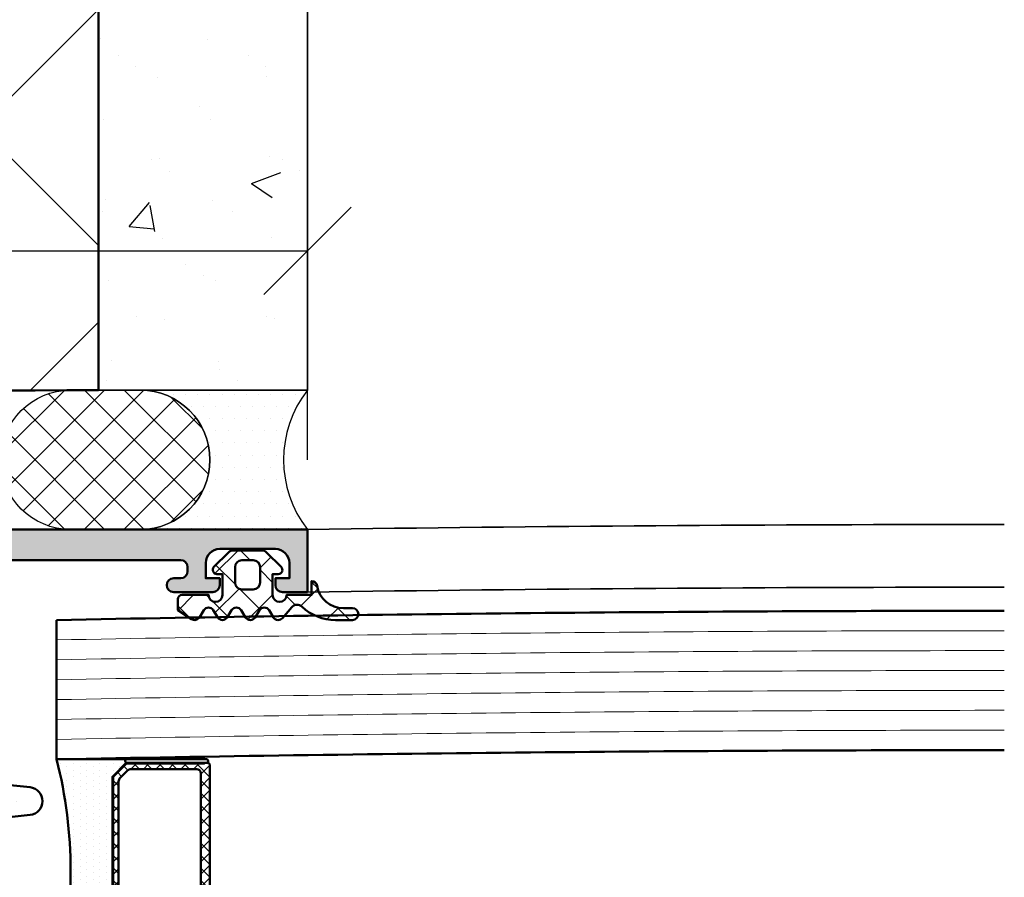
# Model space of a CAD drawing. Units: millimetres. Extents: x 312178 to 314278, y 51130 to 52615.
# Drawn here: x 313350 to 313421, y 51460 to 51522 of the extents above; entities that cross this region are included whole.
import ezdxf

# ---------------------------------------------------------------- set-up
doc = ezdxf.new("R2010")
doc.units = ezdxf.units.MM
for name, color, linetype, lineweight in [('Alu', 50, 'Continuous', 50), ('Alu1', 52, 'Continuous', 35), ('Bemassung', 6, 'Continuous', 25), ('Beton', 150, 'Continuous', 50), ('Beton1', 152, 'Continuous', 35), ('Beton6', 155, 'Continuous', 18), ('Glas', 80, 'Continuous', 50), ('Glas6', 85, 'Continuous', 18), ('Gummi', 20, 'Continuous', 50), ('Gummi6', 25, 'Continuous', 18), ('Kst', 20, 'Continuous', 50), ('Schraffur', 12, 'Continuous', 25)]:
    doc.layers.add(name, color=color, linetype=linetype, lineweight=lineweight)
doc.layers.add('Dichtung', color=1, linetype='Continuous')
doc.layers.add('Grau10', color=254, linetype='Continuous')
doc.layers.add('HILFSLINIEN', color=253, linetype='Continuous', lineweight=0, plot=False)
doc.styles.add('Krapf', font='isocpeur.ttf')
doc.dimstyles.new('PFI', dxfattribs={"dimscale": 0, "dimtxt": 2, "dimasz": 0.5, "dimexe": 0.6, "dimexo": 1, "dimgap": 0.3, "dimtad": 1, "dimdec": 1, "dimdsep": 46, "dimtxsty": 'Krapf', "dimblk": 'ARCHTICK', "dimcen": 2, "dimclrt": 2, "dimadec": 1, "dimazin": 0, "dimtfac": 1, "dimtdec": 1, "dimtix": 1, "dimtmove": 2, "dimatfit": 3, "dimfxl": 1, "dimtfill": 1, "dimtolj": 1, "dimtzin": 0, "dimarcsym": 0})

# ---------------------------------------------------------------- blocks, each defined once
blk = doc.blocks.new('245662_air-lux')
at = {"layer": 'Schraffur'}
h = blk.add_hatch(dxfattribs=at)
h.set_pattern_fill('DOTS', color=256)
h.set_pattern_definition([(0, (353512.9539736896, -84039.12305903155), (0.79375, 1.5875), [0, -1.5875])])
edge = h.paths.add_edge_path()
edge.add_line((-18.00049349437995, -26.20920211715656), (-18.00049349437995, -25.50920211715675))
edge.add_arc((-17.50049349437995, -25.50920211715675), 0.5, 90, 180, ccw=False)
edge.add_line((-17.50049349437995, -25.00920211715675), (-15.00049349437995, -25.00920211715675))
edge.add_arc((-15.00049349437995, -24.50920211715675), 0.5, 270, 360)
edge.add_line((-14.50049349437995, -24.50920211715675), (-14.50049349437995, -23.00920211715675))
edge.add_arc((-15.00049349437995, -23.00920211715675), 0.5, 0, 90)
edge.add_line((-15.00049349437995, -22.50920211715675), (-17.78202260450144, -22.50920211715675))
edge.add_arc((-17.7820226045015, -22.00920211715645), 0.5000000000002984, 186.0000000000129, 270.00000000000693, ccw=False)
edge.add_line((-18.27928355218592, -22.06146634879042), (-18.50597159901099, -19.90467365388895))
edge.add_arc((-19.50049349437995, -20.00920211715686), 1.000000000000712, 6.000000000010569, 173.9999999999894)
edge.add_line((-20.49501538974891, -19.90467365388895), (-20.72170343657581, -22.06146634879133))
edge.add_arc((-21.2189643842599, -22.00920211715671), 0.5000000000000362, 269.9999999999552, 353.99999999990945, ccw=False)
edge.add_line((-21.21896438426029, -22.50920211715675), (-25.28202260450325, -22.50920211715675))
edge.add_arc((-25.28202260450349, -22.00920211715664), 0.5000000000001066, 185.9999999999931, 270.0000000000265, ccw=False)
edge.add_line((-25.77928355218774, -22.06146634879042), (-26.00597159901099, -19.90467365388895))
edge.add_arc((-27.00049349437995, -20.00920211715686), 1.000000000000712, 6.000000000010569, 173.9999999999894)
edge.add_line((-27.99501538974891, -19.90467365388895), (-28.22170343657581, -22.06146634879133))
edge.add_arc((-28.7189643842599, -22.00920211715671), 0.5000000000000362, 269.9999999999552, 353.99999999990945, ccw=False)
edge.add_line((-28.71896438426029, -22.50920211715675), (-32.78202260450144, -22.50920211715675))
edge.add_arc((-32.78202260450149, -22.00920211715645), 0.5000000000002984, 186.0000000000128, 270.0000000000065, ccw=False)
edge.add_line((-33.27928355218592, -22.06146634879042), (-33.50597159901099, -19.90467365388895))
edge.add_arc((-34.50049349437995, -20.00920211715686), 1.000000000000712, 6.000000000010569, 173.9999999999894)
edge.add_line((-35.49501538974891, -19.90467365388895), (-35.72170343657581, -22.06146634879133))
edge.add_arc((-36.2189643842599, -22.00920211715671), 0.5000000000000362, 269.9999999999552, 353.99999999990945, ccw=False)
edge.add_line((-36.21896438426029, -22.50920211715675), (-40.28202260450144, -22.50920211715675))
edge.add_arc((-40.28202260450149, -22.00920211715645), 0.5000000000002984, 186.0000000000128, 270.0000000000065, ccw=False)
edge.add_line((-40.77928355218592, -22.06146634879042), (-41.00597159901099, -19.90467365388895))
edge.add_arc((-42.00049349437995, -20.00920211715697), 1.000000000000723, 6.000000000017048, 173.999999999983)
edge.add_line((-42.99501538974891, -19.90467365388895), (-43.22170343657581, -22.06146634879133))
edge.add_arc((-43.71896438426007, -22.00920211715652), 0.5000000000002258, 269.99999999997476, 353.99999999988967, ccw=False)
edge.add_line((-43.71896438426029, -22.50920211715675), (-47.78202260450325, -22.50920211715675))
edge.add_arc((-47.78202260450349, -22.00920211715664), 0.5000000000001066, 185.9999999999931, 270.0000000000269, ccw=False)
edge.add_line((-48.27928355218774, -22.06146634879042), (-48.50597159901099, -19.90467365388895))
edge.add_arc((-49.50049349437995, -20.00920211715686), 1.000000000000712, 6.000000000010569, 173.9999999999894)
edge.add_line((-50.49501538974891, -19.90467365388895), (-50.72633903637234, -22.10557113474806))
edge.add_arc((-51.22359998405712, -22.0533069031136), 0.5000000000007124, 275.8669301603168, 353.9999999999356, ccw=False)
edge.add_line((-51.17249078429359, -22.55068789360303), (-59.60271189390824, -23.41694909574971))
edge.add_arc((-59.5004934943799, -24.41171107672706), 1.000000000000056, 95.86693016039773, 180.0000000000218)
edge.add_line((-60.50049349437995, -24.41171107672744), (-60.50049349437995, -24.50920211715675))
edge.add_arc((-60.00049349437995, -24.50920211715675), 0.5, 180, 270)
edge.add_line((-60.00049349437995, -25.00920211715675), (-57.00049349437995, -25.00920211715675))
edge.add_arc((-57.00049349437995, -25.50920211715675), 0.5, 0, 90, ccw=False)
edge.add_line((-56.50049349437995, -25.50920211715675), (-56.50049349437995, -26.00920211715675))
edge.add_arc((-57.00049349437995, -26.00920211715675), 0.5, -90, 0, ccw=False)
edge.add_line((-57.00049349437995, -26.50920211715675), (-57.30049349437923, -26.50920211715675))
edge.add_arc((-57.30049349437923, -27.00920211715675), 0.5, 90, 180)
edge.add_line((-57.80049349437923, -27.00920211715675), (-57.80049349437923, -29.00920211715675))
edge.add_arc((-57.30049349437923, -29.00920211715675), 0.5, 180, 270)
edge.add_line((-57.30049349437923, -29.50920211715675), (-52.50049349437995, -29.50920211715675))
edge.add_arc((-52.50049349437995, -29.00920211715675), 0.5, 270, 360)
edge.add_line((-52.00049349437995, -29.00920211715675), (-52.00049349437995, -25.50920211715675))
edge.add_arc((-51.50049349437995, -25.50920211715675), 0.5, 90, 180, ccw=False)
edge.add_line((-51.50049349437995, -25.00920211715675), (-44.00049349437995, -25.00920211715675))
edge.add_arc((-44.00049349437995, -25.50920211715675), 0.5, 0, 90, ccw=False)
edge.add_line((-43.50049349437995, -25.50920211715675), (-43.50049349437995, -29.00920211715675))
edge.add_arc((-43.00049349437995, -29.00920211715675), 0.5, 180, 270)
edge.add_line((-43.00049349437995, -29.50920211715675), (-17.50049349437813, -29.50920211715675))
edge.add_arc((-17.50049349437818, -29.0092021171567), 0.5000000000000462, 270.0000000000053, 360.0000000000468)
edge.add_line((-17.00049349437813, -29.00920211715629), (-17.00049349437995, -27.20920211715656))
edge.add_arc((-17.50049349438011, -27.20920211715672), 0.5000000000001528, 1.750577296676985e-11, 89.99999999998249)
edge.add_arc((-17.50049349437995, -26.20920211715656), 0.5, 180, 270, ccw=False)
blk.add_lwpolyline([(-18.00049349437995, -26.20920211715656), (-18.00049349437995, -25.50920211715675, -0.414213562373095), (-17.50049349437995, -25.00920211715675), (-15.00049349437995, -25.00920211715675, 0.414213562373095), (-14.50049349437995, -24.50920211715675), (-14.50049349437995, -23.00920211715675, 0.414213562373095), (-15.00049349437995, -22.50920211715675), (-17.78202260450144, -22.50920211715675, -0.383864035035385), (-18.27928355218592, -22.06146634879042), (-18.50597159901099, -19.90467365388895, 0.9004040442976728), (-20.49501538974891, -19.90467365388895), (-20.72170343657581, -22.06146634879133, -0.3838640350351868), (-21.21896438426029, -22.50920211715675), (-25.28202260450325, -22.50920211715675, -0.3838640350355833), (-25.77928355218774, -22.06146634879042), (-26.00597159901099, -19.90467365388895, 0.9004040442976728), (-27.99501538974891, -19.90467365388895), (-28.22170343657581, -22.06146634879133, -0.3838640350351868), (-28.71896438426029, -22.50920211715675), (-32.78202260450144, -22.50920211715675, -0.383864035035385), (-33.27928355218592, -22.06146634879042), (-33.50597159901099, -19.90467365388895, 0.9004040442976728), (-35.49501538974891, -19.90467365388895), (-35.72170343657581, -22.06146634879133, -0.3838640350351868), (-36.21896438426029, -22.50920211715675), (-40.28202260450144, -22.50920211715675, -0.383864035035385), (-40.77928355218592, -22.06146634879042), (-41.00597159901099, -19.90467365388895, 0.900404044297572), (-42.99501538974891, -19.90467365388895), (-43.22170343657581, -22.06146634879133, -0.3838640350349886), (-43.71896438426029, -22.50920211715675), (-47.78202260450325, -22.50920211715675, -0.3838640350355833), (-48.27928355218774, -22.06146634879042), (-48.50597159901099, -19.90467365388895, 0.9004040442976728), (-50.49501538974891, -19.90467365388895), (-50.72633903637234, -22.10557113474806, -0.3547721442626762), (-51.17249078429359, -22.55068789360303), (-59.60271189390824, -23.41694909574971, 0.3845303666056316), (-60.50049349437995, -24.41171107672744), (-60.50049349437995, -24.50920211715675, 0.414213562373095), (-60.00049349437995, -25.00920211715675), (-57.00049349437995, -25.00920211715675, -0.414213562373095), (-56.50049349437995, -25.50920211715675), (-56.50049349437995, -26.00920211715675, -0.414213562373095), (-57.00049349437995, -26.50920211715675), (-57.30049349437923, -26.50920211715675, 0.414213562373095), (-57.80049349437923, -27.00920211715675), (-57.80049349437923, -29.00920211715675, 0.414213562373095), (-57.30049349437923, -29.50920211715675), (-52.50049349437995, -29.50920211715675, 0.414213562373095), (-52.00049349437995, -29.00920211715675), (-52.00049349437995, -25.50920211715675, -0.414213562373095), (-51.50049349437995, -25.00920211715675), (-44.00049349437995, -25.00920211715675, -0.414213562373095), (-43.50049349437995, -25.50920211715675), (-43.50049349437995, -29.00920211715675, 0.414213562373095), (-43.00049349437995, -29.50920211715675), (-17.50049349437813, -29.50920211715675, 0.4142135623733081), (-17.00049349437813, -29.00920211715629), (-17.00049349437995, -27.20920211715656, 0.4142135623729173), (-17.50049349437995, -26.70920211715656), (-17.50049349437995, -26.70920211715656, -0.414213562373095)], format="xyb", close=True)
blk = doc.blocks.new('245743_air-lux')
at = {"layer": 'Gummi6'}
h = blk.add_hatch(dxfattribs=at)
h.set_pattern_fill('NETZ', color=256, scale=2, angle=135)
h.set_pattern_definition([(135, (-3.499996948242185, -2.299997711181732), (-1.414213562373095, -1.414213562373096), []), (225, (-3.499996948242185, -2.299997711181732), (1.414213562373096, -1.414213562373095), [])])
edge = h.paths.add_edge_path()
edge.add_arc((-1.999996948242259, -3.282840423656101), 0.5000000000000738, -2.7853275241795927e-12, 44.999999999997215, ccw=False)
edge.add_line((-1.499996948242185, -3.282840423656125), (-1.499996948242185, -5.317154998706883))
edge.add_arc((-1.999996948242259, -5.317154998706908), 0.5000000000000742, -44.999999999997215, 2.7853275241795927e-12, ccw=False)
edge.add_line((-1.646443557648915, -5.670708389300216), (-2.687864913886223, -6.712129745537368))
edge.add_arc((-2.899996948242218, -6.499997711181477), 0.2999999999999699, 180.0000000000139, 315.00000000001404, ccw=False)
edge.add_line((-3.199996948242188, -6.49999771118155), (-3.199996948242188, -6.099997711181459))
edge.add_line((-3.199996948242188, -6.099997711181459), (-4.699996948242216, -6.099997711181459))
edge.add_arc((-4.699996948242202, -6.599997711181459), 0.5, 90.0000000000016, 270.0000000000016)
edge.add_line((-4.699996948242188, -7.099997711181459), (-4.699996948242188, -8.99999771118155))
edge.add_arc((-4.999996948242277, -8.999997711181642), 0.3000000000000895, -89.99999999998238, 1.7678303265711293e-11, ccw=False)
edge.add_line((-4.999996948242185, -9.299997711181732), (-5.799996948242189, -9.299997711181732))
edge.add_line((-5.799996948242189, -9.299997711181732), (-6.435830670931431, -8.317289475187408))
edge.add_arc((-6.099996948242159, -8.099997711181732), 0.4000000000000408, 121.5367800648832, 212.9037505619996, ccw=False)
edge.add_line((-6.309215266273803, -7.759075879378543), (-5.790778630210575, -7.44091954298483))
edge.add_arc((-5.999996948242179, -7.099997711181686), 0.3999999999999806, 301.5367800648819, 418.4632199351181)
edge.add_line((-5.790778630210575, -6.759075879378543), (-6.309215266273803, -6.44091954298483))
edge.add_arc((-6.0999969482422, -6.099997711181686), 0.3999999999999796, 121.5367800648817, 238.4632199351183, ccw=False)
edge.add_line((-6.309215266273803, -5.759075879378543), (-5.790778630210575, -5.44091954298483))
edge.add_arc((-5.999996948242177, -5.099997711181686), 0.3999999999999792, 301.5367800648816, 418.4632199351184)
edge.add_line((-5.790778630210575, -4.759075879378543), (-6.309215266273803, -4.44091954298483))
edge.add_arc((-6.099996948242201, -4.099997711181686), 0.3999999999999792, 121.53678006488161, 238.4632199351184, ccw=False)
edge.add_line((-6.309215266273803, -3.759075879378543), (-5.790778630210575, -3.44091954298483))
edge.add_arc((-5.999996948242178, -3.099997711181686), 0.3999999999999796, 301.5367800648817, 418.4632199351183)
edge.add_line((-5.790778630210575, -2.759075879378543), (-6.309215266273803, -2.44091954298483))
edge.add_arc((-6.099996948242151, -2.099997711181621), 0.400000000000061, 130.3136446121812, 238.46321993511708, ccw=False)
edge.add_line((-6.358785502483499, -1.794991999442118), (-5.57651125544055, -1.131254850855839))
edge.add_arc((-5.899996948242125, -0.7499977111815948), 0.4999999999999008, 310.3136446121814, 403.5311521673719)
edge.add_arc((-2.999996948242077, 2.00499775160956), 3.500000000000115, 179.9999999999992, 223.5311521673717, ccw=False)
edge.add_line((-6.499996948242192, 2.004997751609608), (-6.499996948242192, 3.225002288818359))
edge.add_arc((-6.074996948242191, 3.225002288818359), 0.4250000000000007, 0, 180, ccw=False)
edge.add_line((-5.64999694824219, 3.225002288818359), (-5.64999694824219, 2.573215873152094))
edge.add_arc((-3.74999694824229, 2.57321587315218), 1.8999999999999, 180.0000000000026, 261.2470709231201)
edge.add_arc((-4.099996948242056, 0.3000022888185171), 0.3999999999998686, 1.6484591469634324e-11, 81.24707092313378, ccw=False)
edge.add_line((-3.699996948242188, 0.3000022888186322), (-4.699996948242188, 0.3000022888186322))
edge.add_line((-4.699996948242188, 0.3000022888186322), (-4.699996948242188, -1.49999771118155))
edge.add_arc((-4.699996948242202, -1.99999771118155), 0.5, 89.99999999999838, 269.9999999999984)
edge.add_line((-4.699996948242216, -2.49999771118155), (-3.199996948242188, -2.49999771118155))
edge.add_line((-3.199996948242188, -2.49999771118155), (-3.199996948242188, -2.099997711181459))
edge.add_arc((-2.899996948242218, -2.099997711181532), 0.2999999999999696, 44.99999999998602, 179.9999999999861, ccw=False)
edge.add_line((-2.687864913886223, -1.887865676825641), (-1.646443557648915, -2.929287033062792))
edge = h.paths.add_edge_path(flags=16)
edge.add_arc((-3.799996948242189, -3.899997711181641), 0.5, 90, 180)
edge.add_line((-4.299996948242189, -3.899997711181641), (-4.299996948242189, -4.699997711181368))
edge.add_arc((-3.799996948242189, -4.699997711181368), 0.5, 180, 270)
edge.add_line((-3.799996948242189, -5.199997711181368), (-2.699996948242188, -5.199997711181368))
edge.add_arc((-2.699996948242188, -4.699997711181368), 0.5, 270, 360)
edge.add_line((-2.199996948242188, -4.699997711181368), (-2.199996948242188, -3.899997711181641))
edge.add_arc((-2.699996948242188, -3.899997711181641), 0.5, 0, 90)
edge.add_line((-2.699996948242188, -3.399997711181641), (-3.799996948242189, -3.399997711181641))
for points in [[(-1.646443557648915, -2.929287033062792, -0.1989123673796581), (-1.499996948242185, -3.282840423656125), (-1.499996948242185, -5.317154998706883, -0.198912367379658), (-1.646443557648915, -5.670708389300216), (-2.687864913886223, -6.712129745537368, -0.6681786379192992), (-3.199996948242188, -6.49999771118155), (-3.199996948242188, -6.099997711181459), (-4.699996948242216, -6.099997711181459, 0.9999999999999999), (-4.699996948242188, -7.099997711181459), (-4.699996948242188, -8.99999771118155, -0.4142135623730951), (-4.999996948242185, -9.299997711181732), (-5.799996948242189, -9.299997711181732), (-6.435830670931431, -8.317289475187408, -0.4212188388518269), (-6.309215266273803, -7.759075879378543), (-5.790778630210575, -7.44091954298483, 0.5596053528145367), (-5.790778630210575, -6.759075879378543), (-6.309215266273803, -6.44091954298483, -0.5596053528145389), (-6.309215266273803, -5.759075879378543), (-5.790778630210575, -5.44091954298483, 0.5596053528145399), (-5.790778630210575, -4.759075879378543), (-6.309215266273803, -4.44091954298483, -0.5596053528145399), (-6.309215266273803, -3.759075879378543), (-5.790778630210575, -3.44091954298483, 0.5596053528145389), (-5.790778630210575, -2.759075879378543), (-6.309215266273803, -2.44091954298483, -0.5103478058686304), (-6.358785502483499, -1.794991999442118), (-5.57651125544055, -1.131254850855839, 0.4307586023752657), (-5.537496948242193, -0.4056232783327687, -0.1922581200428027), (-6.499996948242192, 2.004997751609608), (-6.499996948242192, 3.225002288818359, -0.9999999999999999), (-5.64999694824219, 3.225002288818359), (-5.64999694824219, 2.573215873152094, 0.3701447395079623), (-4.039127383024798, 0.6953437817460326, -0.370144739507962), (-3.699996948242188, 0.3000022888186322), (-4.699996948242188, 0.3000022888186322), (-4.699996948242188, -1.49999771118155, 0.9999999999999999), (-4.699996948242216, -2.49999771118155), (-3.199996948242188, -2.49999771118155), (-3.199996948242188, -2.099997711181459, -0.6681786379192992), (-2.687864913886223, -1.887865676825641)], [(-3.799996948242189, -3.399997711181641, 0.414213562373095), (-4.299996948242189, -3.899997711181641), (-4.299996948242189, -4.699997711181368, 0.4142135623730949), (-3.799996948242189, -5.199997711181368), (-2.699996948242188, -5.199997711181368, 0.414213562373095), (-2.199996948242188, -4.699997711181368), (-2.199996948242188, -3.899997711181641, 0.4142135623730951), (-2.699996948242188, -3.399997711181641)]]:
    blk.add_lwpolyline(points, format="xyb", close=True)
blk = doc.blocks.new('545660_air-lux')
at = {"layer": 'Grau10'}
h = blk.add_hatch(color=256, dxfattribs=at)
h.dxf.hatch_style = 1
edge = h.paths.add_edge_path()
edge.add_arc((1.979974319042412, -20.19999999999936), 0.1999999999998181, 90, 180.0000000001303)
edge.add_line((1.779974319042594, -20.19999999999982), (1.779974319042594, -22.88001100000838))
edge.add_arc((1.479974319042412, -22.88001100000793), 0.3000000000001819, 270, 359.99999999991314, ccw=False)
edge.add_line((1.479974319042412, -23.18001100000811), (0.5, -23.18001100000811))
edge.add_arc((0.4999999999999999, -22.88001100000793), 0.3000000000001819, 180.0000000000869, 270, ccw=False)
edge.add_line((0.1999999999998181, -22.88001100000838), (0.1999999999998181, -20.99999999999955))
edge.add_arc((0.1211329043569299, -20.73245665947666), 0.2789255417370207, 286.4245945553027, 361.1628700728206)
edge.add_line((0.4000009999999747, -20.72679599999992), (0.4000009999999747, -20.2732019999994))
edge.add_arc((0.1211329776826698, -20.26754324541135), 0.2789254297740754, 358.83752083575, 433.575414368086)
edge.add_line((0.1999999999998181, -19.99999999999955), (0.1999999999998181, -15.49999999999955))
edge.add_arc((1.199999999999818, -15.49999999999955), 1, 90, 180, ccw=False)
edge.add_line((1.199999999999818, -14.49999999999955), (1.699999999999818, -14.49999999999955))
edge.add_line((1.699999999999818, -14.49999999999955), (1.699999999999818, -16.99999999999955))
edge.add_arc((2.699999999999818, -16.99999999999955), 1, 180, 270)
edge.add_line((2.699999999999818, -17.99999999999955), (4, -17.99999999999955))
edge.add_arc((4, -16.99999999999955), 1, 270, 360)
edge.add_line((5, -16.99999999999955), (5, -9.999999999999545))
edge.add_line((5, -9.999999999999545), (5.199999999999818, -9.499999999999545))
edge.add_line((5.199999999999818, -9.499999999999545), (5, -8.999999999999545))
edge.add_line((5, -8.999999999999545), (5, -3))
edge.add_arc((4, -3), 1, 0, 90)
edge.add_line((4, -2), (2.699999999999818, -1.999999999999545))
edge.add_arc((2.699999999999818, -2.999999999999545), 1, 90, 180)
edge.add_line((1.699999999999818, -2.999999999999545), (1.699999999999818, -4.499999999999545))
edge.add_line((1.699999999999818, -4.499999999999545), (1.099999999999909, -4.499999999999545))
edge.add_line((1.099999999999909, -4.499999999999545), (0, -3.399999999999636))
edge.add_line((0, -3.399999999999636), (0, 0))
edge.add_line((0, 0), (85, 0))
edge.add_line((85, 0), (85, -4.5))
edge.add_line((85, -4.5), (83.19999999999982, -4.5))
edge.add_arc((83.19999999999982, -4), 0.5, 180, 270, ccw=False)
edge.add_line((82.69999999999982, -4), (82.69999999999982, -3.5))
edge.add_line((82.69999999999982, -3.5), (83.69999999999982, -3.5))
edge.add_line((83.69999999999982, -3.5), (83.69999999999982, -2.400000000000091))
edge.add_arc((82.69999999999982, -2.400000000000091), 1, 0, 90)
edge.add_line((82.69999999999982, -1.400000000000091), (78.69999999999982, -1.400000000000091))
edge.add_arc((78.69999999999959, -2.399999999999864), 0.9999999999997726, 89.99999999998697, 179.999999999987)
edge.add_line((77.69999999999982, -2.399999999999636), (77.69999999999982, -3.5))
edge.add_line((77.69999999999982, -3.5), (78.69999999999982, -3.5))
edge.add_line((78.69999999999982, -3.5), (78.69999999999982, -4))
edge.add_arc((78.1999999999997, -3.999999999999886), 0.5000000000001137, 270.000000000013, 359.999999999987, ccw=False)
edge.add_line((78.19999999999982, -4.5), (75.39999999999964, -4.5))
edge.add_arc((75.39999999999964, -4), 0.5, 90, 270, ccw=False)
edge.add_line((75.39999999999964, -3.5), (75.90000000000009, -3.5))
edge.add_arc((75.89999999999986, -3.000000000000227), 0.4999999999997726, 270.000000000026, 360.0000000000261)
edge.add_line((76.39999999999964, -3), (76.39999999999964, -2.699999999999818))
edge.add_arc((75.89999999999964, -2.699999999999818), 0.5, 0, 90)
edge.add_line((75.89999999999964, -2.199999999999818), (59.96991660077174, -2.199999999999818))
edge.add_arc((57.99999999999892, -1.854415587731053), 2.000000000000872, 315.0000000000284, 350.04979632279776, ccw=False)
edge.add_line((59.41421356237333, -3.268629150104061), (58.98284271247667, -3.700000000000273))
edge.add_line((58.98284271247667, -3.700000000000273), (58.5, -3.499999999999545))
edge.add_line((58.5, -3.499999999999545), (58.5, -1.799999999999727))
edge.add_line((58.5, -1.799999999999727), (56.5, -1.799999999999727))
edge.add_arc((56.5, -2.799999999999727), 1, 90, 180)
edge.add_line((55.5, -2.799999999999727), (55.5, -8.349999999999454))
edge.add_line((55.5, -8.349999999999454), (55.30000000000018, -8.849999999999454))
edge.add_line((55.30000000000018, -8.849999999999454), (55.5, -9.349999999999454))
edge.add_line((55.5, -9.349999999999454), (55.5, -14.90000000000009))
edge.add_arc((56.5, -14.90000000000009), 1, 180, 270)
edge.add_line((56.5, -15.90000000000009), (58.5, -15.90000000000009))
edge.add_line((58.5, -15.90000000000009), (58.5, -14))
edge.add_line((58.5, -14), (59, -14))
edge.add_arc((59, -15), 1, 0, 90, ccw=False)
edge.add_line((60, -15), (60, -17.5))
edge.add_line((60, -17.5), (58.80000000000018, -18))
edge.add_line((58.80000000000018, -18), (58.80000000000018, -17.5))
edge.add_line((58.80000000000018, -17.5), (55, -17.5))
edge.add_arc((55.07886702231745, -17.76754324541203), 0.2789254297743779, 106.4245856319595, 181.1624791642955)
edge.add_line((54.79999899999984, -17.77320200000031), (54.79999899999984, -18.22679599999992))
edge.add_arc((55.07886709564318, -18.23245665947688), 0.278925541737319, 178.837129927134, 253.5754054446525)
edge.add_line((55, -18.5), (55, -20.38001100000838))
edge.add_arc((54.69999999999959, -20.38001100000815), 0.3000000000004093, 270.0000000000434, 359.9999999999566, ccw=False)
edge.add_line((54.69999999999982, -20.68001100000856), (53.72002568095741, -20.68001100000856))
edge.add_arc((53.72002568095763, -20.38001100000815), 0.3000000000004093, 180.0000000000434, 269.9999999999566, ccw=False)
edge.add_line((53.42002568095722, -20.38001100000838), (53.42002568095722, -17.69999999999982))
edge.add_arc((53.22002568095763, -17.69999999999959), 0.1999999999995907, 359.9999999999349, 450.0000000000651)
edge.add_line((53.22002568095741, -17.5), (49, -17.5))
edge.add_arc((49, -18), 0.5, 90, 180)
edge.add_line((48.5, -18), (48.5, -18.69999999999982))
edge.add_line((48.5, -18.69999999999982), (49.88149545762235, -21.09282032302735))
edge.add_arc((49.7618802153516, -21.16188021535165), 0.138119784648444, -95.62257755087518, 30.000000000034277, ccw=False)
edge.add_arc((50.23822324117383, -16.32339113815641), 4.999999999995914, 197.7484163560607, 264.3774224491979, ccw=False)
edge.add_arc((45, -18.00000000000341), 0.5000000000038717, 17.74841635607577, 90)
edge.add_line((45, -17.49999999999955), (10.46177675882609, -17.5))
edge.add_arc((10.46177675882609, -18), 0.5, 90, 180)
edge.add_line((9.96177675882609, -18), (9.96177675882609, -18.82339113815215))
edge.add_arc((4.961776758826144, -18.82339113815234), 4.999999999999947, -84.37742244920429, 2.2168933355715126e-12, ccw=False)
edge.add_arc((5.438119784648215, -23.66188021535165), 0.1381197846484464, 149.9999999999656, 275.6225775508752, ccw=False)
edge.add_line((5.318504542377468, -23.59282032302735), (6.699999999999818, -21.19999999999982))
edge.add_line((6.699999999999818, -21.19999999999982), (6.699999999999818, -20.49999999999955))
edge.add_arc((6.199999999999818, -20.49999999999955), 0.5, 0, 90)
edge.add_line((6.199999999999818, -19.99999999999955), (1.979974319042412, -19.99999999999955))
edge = h.paths.add_edge_path(flags=16)
edge.add_arc((52.60000743534511, -2.699999999999818), 0.5, 0, 90, ccw=False)
edge.add_line((53.10000743534511, -2.699999999999818), (53.10000743534511, -14.79999999999973))
edge.add_arc((52.60000743534511, -14.79999999999973), 0.5, -90, 0, ccw=False)
edge.add_line((52.60000743534511, -15.29999999999973), (9.70000743534547, -15.29999999999973))
edge.add_arc((9.700007435345526, -14.79999999999967), 0.5000000000000568, 180.0000000000065, 269.99999999999346, ccw=False)
edge.add_line((9.20000743534547, -14.79999999999973), (9.200007435345015, -13.2999999999729))
edge.add_line((9.200007435345015, -13.2999999999729), (7.900000000001, -13.2999999999729))
edge.add_arc((7.900000000001013, -12.79999999997288), 0.5000000000000124, 180.0000000000014, 269.9999999999986, ccw=False)
edge.add_line((7.400000000001, -12.7999999999729), (7.400000000000546, -4.699999999973443))
edge.add_arc((7.900000000000532, -4.699999999973429), 0.4999999999999867, 89.99999999999852, 180.0000000000015, ccw=False)
edge.add_line((7.900000000000546, -4.199999999973443), (9.200007435345015, -4.199999999973443))
edge.add_line((9.200007435345015, -4.199999999973443), (9.20000743534547, -2.699999999999818))
edge.add_arc((9.700007435345526, -2.699999999999875), 0.5000000000000568, 90.00000000000648, 179.9999999999935, ccw=False)
edge.add_line((9.70000743534547, -2.199999999999818), (52.60000743534511, -2.199999999999818))
blk.add_lwpolyline([(0, 0), (85, 0), (85, -4.5), (83.19999999999982, -4.5, -0.414213562373095), (82.69999999999982, -4), (82.69999999999982, -3.5), (83.69999999999982, -3.5), (83.69999999999982, -2.400000000000091, 0.414213562373095), (82.69999999999982, -1.400000000000091), (78.69999999999982, -1.400000000000091, 0.414213562373095), (77.69999999999982, -2.399999999999636), (77.69999999999982, -3.5), (78.69999999999982, -3.5), (78.69999999999982, -4, -0.4142135623729618), (78.19999999999982, -4.5), (75.39999999999964, -4.5, -0.9999999999999999), (75.39999999999964, -3.5), (75.90000000000009, -3.5, 0.414213562373095), (76.39999999999964, -3), (76.39999999999964, -2.699999999999818, 0.414213562373095), (75.89999999999964, -2.199999999999818), (59.96991660077174, -2.199999999999818, -0.1541371531953973)], format="xyb")
blk = doc.blocks.new('*U4279')
at = {"layer": 'Glas6'}
h = blk.add_hatch(dxfattribs=at)
h.set_pattern_fill('ANSI37', color=256, scale=0.2, style=0)
h.set_pattern_definition([(45, (-16019.18030023297, 4001.928683825504), (-0.4490128060534576, 0.4490128060534577), []), (135, (-16019.18030023297, 4001.928683825504), (-0.4490128060534577, -0.4490128060534576), [])])
h.paths.add_polyline_path([(32.04999999999927, -6.999999999991729, -0.4142135623730951), (32.25, -7.199999999991547), (32.25, -7.39999999999182), (32.20000000000073, -7.39999999999182), (32.20000000000073, -12.937867965636, -0.1989123673796576), (32.17071067811776, -13.0085786437543), (31.25857864376303, -13.9207106781104, -0.1989123673796576), (31.18786796564382, -13.94999999999155), (28.5, -13.94999999999155), (17.81213203435618, -13.94999999999155, -0.1989123673796576), (17.74142135623697, -13.9207106781104), (16.82928932188224, -13.0085786437543, -0.1989123673796576), (16.79999999999927, -12.937867965636), (16.79999999999927, -7.39999999999182), (16.75, -7.39999999999182), (16.75, -7.249999999991729), (16.75, -7.199999999991547, -0.4142135623730949), (16.95000000000073, -6.999999999991729), (28.5, -6.999999999991729)])
h.paths.add_polyline_path([(28.5, -7.64999999999182), (17.5, -7.64999999999182, 0.4142135623730931), (17.20000000000073, -7.949999999991547), (17.20000000000073, -12.64791847197458, 0.1989123673796572), (17.31715728752533, -12.93076118444915), (17.81923881554212, -13.4328427124664, 0.1989123673796592), (18.10208152801715, -13.54999999999191), (28.5, -13.54999999999191), (30.89791847198285, -13.54999999999191, 0.1989123673796593), (31.18076118445788, -13.4328427124664), (31.68284271247467, -12.93076118444915, 0.1989123673796572), (31.79999999999927, -12.64791847197458), (31.79999999999927, -7.949999999991547, 0.4142135623730931), (31.5, -7.64999999999182)], flags=16)
h = blk.add_hatch(dxfattribs=at)
h.set_pattern_fill('ANSI37', color=256, scale=0.2, style=0)
h.set_pattern_definition([(45, (-16019.18030023297, 4001.928683825487), (-0.4490128060534576, 0.4490128060534577), []), (135, (-16019.18030023297, 4001.928683825487), (-0.4490128060534577, -0.4490128060534576), [])])
h.paths.add_polyline_path([(54.04999999999927, -7.000000000009237, -0.4142135623730951), (54.25, -7.200000000009055), (54.25, -7.400000000009328), (54.20000000000073, -7.400000000009328), (54.20000000000073, -12.93786796565351, -0.1989123673796576), (54.17071067811776, -13.00857864377181), (53.25857864376303, -13.9207106781279, -0.1989123673796576), (53.18786796564382, -13.95000000000906), (50.5, -13.95000000000906), (39.81213203435618, -13.95000000000906, -0.1989123673796576), (39.74142135623697, -13.9207106781279), (38.82928932188224, -13.00857864377181, -0.1989123673796576), (38.79999999999927, -12.93786796565351), (38.79999999999927, -7.400000000009328), (38.75, -7.400000000009328), (38.75, -7.250000000009237), (38.75, -7.200000000009055, -0.4142135623730949), (38.95000000000073, -7.000000000009237), (50.5, -7.000000000009237)])
h.paths.add_polyline_path([(50.5, -7.650000000009328), (39.5, -7.650000000009328, 0.4142135623730931), (39.20000000000073, -7.950000000009055), (39.20000000000073, -12.64791847199209, 0.1989123673796572), (39.31715728752533, -12.93076118446666), (39.81923881554212, -13.4328427124839, 0.1989123673796592), (40.10208152801715, -13.55000000000942), (50.5, -13.55000000000942), (52.89791847198285, -13.55000000000942, 0.1989123673796593), (53.18076118445788, -13.4328427124839), (53.68284271247467, -12.93076118446666, 0.1989123673796572), (53.79999999999927, -12.64791847199209), (53.79999999999927, -7.950000000009055, 0.4142135623730931), (53.5, -7.650000000009328)], flags=16)
h = blk.add_hatch(dxfattribs=at)
h.set_pattern_fill('DOTS', color=256, scale=0.3, style=0)
h.set_pattern_definition([(0, (-15859.18030023297, 4009.928683825504), (0.238125, 0.47625), [0, -0.47625])])
h.paths.add_polyline_path([(32.5, -12.91352933743361, -1.067478653844001), (32.26192900966267, -12.98807099032906), (31.25, -13.99999999999173), (28.5, -13.99999999999173), (17.75, -13.99999999999173), (16.74467483129551, -12.99467483128723, -0.8632963809025607), (16.5, -12.95857864375457), (16.5, -17.99999999999173, -0.1250000000000001), (32.5, -17.99999999999173)])
h = blk.add_hatch(dxfattribs=at)
h.set_pattern_fill('DOTS', color=256, scale=0.3, style=0)
h.set_pattern_definition([(0, (-15859.18030023297, 4009.928683825487), (0.238125, 0.47625), [0, -0.47625])])
h.paths.add_polyline_path([(54.5, -12.91352933745112, -1.067478653844001), (54.26192900966267, -12.98807099034656), (53.25, -14.00000000000924), (50.5, -14.00000000000924), (39.75, -14.00000000000924), (38.7446748312955, -12.99467483130474, -0.8632963809025607), (38.5, -12.95857864377208), (38.5, -18.00000000000924, -0.1250000000000001), (54.5, -18.00000000000924)])
at = {"layer": 'Glas'}
for points in [[(28.5, -13.99999999999173), (17.79142135623806, -13.99999999999173, -0.1989123673796539), (17.72071067811885, -13.97071067811058), (16.77928932188115, -13.02928932187288, -0.1989123673796686), (16.75, -12.95857864375458), (16.75, -7.199999999991547, -0.4142135623730949), (16.95000000000073, -6.999999999991729), (28.5, -6.999999999991729), (32.04999999999927, -6.999999999991729, -0.4142135623730949), (32.25, -7.199999999991547), (32.25, -12.95857864375458, -0.1989123673796686), (32.22071067811885, -13.02928932187288), (31.27928932188115, -13.97071067811058, -0.1989123673796539), (31.20857864376194, -13.99999999999173)], [(50.5, -14.00000000000924), (39.79142135623806, -14.00000000000924, -0.1989123673796539), (39.72071067811885, -13.97071067812809), (38.77928932188115, -13.02928932189039, -0.1989123673796686), (38.75, -12.95857864377209), (38.75, -7.200000000009055, -0.4142135623730949), (38.95000000000073, -7.000000000009237), (50.5, -7.000000000009237), (54.04999999999927, -7.000000000009237, -0.4142135623730949), (54.25, -7.200000000009055), (54.25, -12.95857864377209, -0.1989123673796686), (54.22071067811885, -13.02928932189039), (53.27928932188115, -13.97071067812809, -0.1989123673796539), (53.20857864376194, -14.00000000000924)], [(16.75, -7.249999999991729, 0.9999999999999999), (16.5, -7.249999999991729), (16.5, -12.95857864375458, 0.9999999999999999), (16.75, -12.95857864375458)], [(28.5, -13.54999999999191), (18.10208152801715, -13.54999999999191, -0.1989123673796593), (17.81923881554212, -13.4328427124664), (17.31715728752533, -12.93076118444915, -0.1989123673796572), (17.20000000000073, -12.64791847197458), (17.20000000000073, -7.949999999991547, -0.4142135623730932), (17.5, -7.64999999999182), (28.5, -7.64999999999182), (31.5, -7.64999999999182, -0.4142135623730932), (31.79999999999927, -7.949999999991547), (31.79999999999927, -12.64791847197458, -0.1989123673796572), (31.68284271247467, -12.93076118444915), (31.18076118445788, -13.4328427124664, -0.1989123673796593), (30.89791847198285, -13.54999999999191)], [(38.75, -7.250000000009237, 0.9999999999999999), (38.5, -7.250000000009237), (38.5, -12.95857864377209, 0.9999999999999999), (38.75, -12.95857864377209)], [(50.5, -13.55000000000942), (40.10208152801715, -13.55000000000942, -0.1989123673796593), (39.81923881554212, -13.4328427124839), (39.31715728752533, -12.93076118446666, -0.1989123673796572), (39.20000000000073, -12.64791847199209), (39.20000000000073, -7.950000000009055, -0.4142135623730932), (39.5, -7.650000000009328), (50.5, -7.650000000009328), (53.5, -7.650000000009328, -0.4142135623730932), (53.79999999999927, -7.950000000009055), (53.79999999999927, -12.64791847199209, -0.1989123673796572), (53.68284271247467, -12.93076118446666), (53.18076118445788, -13.4328427124839, -0.1989123673796593), (52.89791847198285, -13.55000000000942)]]:
    blk.add_lwpolyline(points, format="xyb", close=True, dxfattribs=at)
for points in [[(32.25, -7.39999999999182), (32.20000000000073, -7.39999999999182), (32.20000000000073, -12.937867965636, -0.1989123673796575), (32.17071067811776, -13.0085786437543), (31.25857864376303, -13.9207106781104, -0.1989123673796576), (31.18786796564382, -13.94999999999155), (28.5, -13.94999999999155), (17.81213203435618, -13.94999999999155, -0.1989123673796576), (17.74142135623697, -13.9207106781104), (16.82928932188224, -13.0085786437543, -0.1989123673796575), (16.79999999999927, -12.937867965636), (16.79999999999927, -7.39999999999182), (16.75, -7.39999999999182)], [(54.25, -7.400000000009328), (54.20000000000073, -7.400000000009328), (54.20000000000073, -12.93786796565351, -0.1989123673796575), (54.17071067811776, -13.00857864377181), (53.25857864376303, -13.9207106781279, -0.1989123673796576), (53.18786796564382, -13.95000000000906), (50.5, -13.95000000000906), (39.81213203435618, -13.95000000000906, -0.1989123673796576), (39.74142135623697, -13.9207106781279), (38.82928932188224, -13.00857864377181, -0.1989123673796575), (38.79999999999927, -12.93786796565351), (38.79999999999927, -7.400000000009328), (38.75, -7.400000000009328)], [(32.5, -12.95857864375458), (32.5, -17.99999999999173, 0.1250000000000001), (16.5, -17.99999999999173), (16.5, -12.95857864375458)], [(54.5, -12.95857864377209), (54.5, -18.00000000000924, 0.1250000000000001), (38.5, -18.00000000000924), (38.5, -12.95857864377209)]]:
    blk.add_lwpolyline(points, format="xyb", dxfattribs=at)
for points in [[(6.5, -18.00000000000924), (16.49999999999955, -17.99999999999017)], [(32.5, -17.99999999999173), (38.5, -18.00000000000924)], [(64.5, -18.00000000002613), (54.5, -18.00000000000924)]]:
    blk.add_lwpolyline(points, dxfattribs=at)
for centre in [(3505.839366223288, 49.99999999995336), (3515.839366223288, 49.99999999998933), (3531.839366223288, 49.99999999998933), (3537.839366223288, 49.99999999997182), (3553.839366223288, 49.99999999997182), (3563.839366223288, 49.99999999995336)]:
    blk.add_arc(centre, 3500, 180, 181.1132451883137, dxfattribs=at)
at = {"layer": 'Glas6'}
for centre in [(3505.839366223288, 50.00000000002116), (3507.26793765186, 49.99999999996822), (3508.696509080429, 49.99999999996822), (3510.125080509002, 49.99999999999105), (3511.553651937574, 49.99999999996824), (3512.982223366147, 49.99999999996822), (3514.410794794715, 49.99999999996822), (3533.339366223288, 49.99999999997087), (3534.839366223288, 49.99999999997087), (3536.339366223288, 49.99999999997088), (3555.26793765186, 49.99999999997087), (3556.696509080429, 49.99999999997087), (3558.125080509002, 49.99999999997087), (3559.553651937574, 49.99999999997087), (3560.982223366147, 49.99999999997088), (3562.410794794715, 49.99999999997087)]:
    blk.add_arc(centre, 3500, 180, 181.1132451883137, dxfattribs=at)
blk = doc.blocks.new('_ArchTick')
at = {"color": 2}
blk.add_lwpolyline([(1.25, 1.25), (-1.25, -1.25)], dxfattribs=at)
blk = doc.blocks.new('*D4433')
at = {"layer": 'Bemassung', "color": 0, "lineweight": -2, "transparency": 16777216}
for p, q in [((313286.0995314805, 51490.18849763852), (313286.0995314805, 51508.18849763852)), ((313371.0995314805, 51490.18849763852), (313371.0995314805, 51508.18849763852)), ((313286.0995314805, 51505.18849763852), (313371.0995314805, 51505.18849763852))]:
    blk.add_line(p, q, dxfattribs=at)
at = {"layer": 'Defpoints', "color": 0, "transparency": 16777216}
for p in [(313371.0995314805, 51505.18849763852), (313286.0995314805, 51485.18849763852), (313371.0995314805, 51485.18849763852)]:
    blk.add_point(p, dxfattribs=at)
at = {"layer": 'Bemassung', "color": 0, "lineweight": -2, "transparency": 16777216, "xscale": 2.5, "yscale": 2.5, "zscale": 2.5, "rotation": 180}
blk.add_blockref('_ArchTick', (313286.0995314805, 51505.18849763852), dxfattribs=at)
at = {"layer": 'Bemassung', "color": 0, "lineweight": -2, "transparency": 16777216, "xscale": 2.5, "yscale": 2.5, "zscale": 2.5}
blk.add_blockref('_ArchTick', (313371.0995314805, 51505.18849763852), dxfattribs=at)
at = {"layer": 'Bemassung', "color": 2, "transparency": 16777216, "insert": (313328.5995314805, 51511.68849763852), "char_height": 10, "attachment_point": 5, "style": 'Krapf', "bg_fill": 3, "box_fill_scale": 1.1, "bg_fill_color": 256, "bg_fill_true_color": 13158600, "bg_fill_transparency": 0}
blk.add_mtext('\\A1;85', dxfattribs=at)
blk = doc.blocks.new('*D4424')
at = {"layer": 'Bemassung', "color": 0, "lineweight": -2, "transparency": 16777216}
for p, q in [((313226.0995314812, 51512.41675267534), (313226.0995314812, 51495.18849763855)), ((313366.0995314806, 51495.18849763855), (313223.0995314812, 51495.18849763855)), ((313226.0995314812, 51485.18849763855), (313226.0995314812, 51495.18849763855)), ((313281.0995314806, 51485.18849763855), (313223.0995314812, 51485.18849763855))]:
    blk.add_line(p, q, dxfattribs=at)
at = {"layer": 'Defpoints', "color": 0, "transparency": 16777216}
for p in [(313226.0995314812, 51495.18849763855), (313371.0995314806, 51495.18849763855), (313286.0995314806, 51485.18849763855)]:
    blk.add_point(p, dxfattribs=at)
at = {"layer": 'Bemassung', "color": 0, "lineweight": -2, "transparency": 16777216, "xscale": 2.5, "yscale": 2.5, "zscale": 2.5, "rotation": 270}
blk.add_blockref('_ArchTick', (313226.0995314812, 51485.18849763855), dxfattribs=at)
at = {"layer": 'Bemassung', "color": 2, "transparency": 16777216, "insert": (313219.5995314812, 51505.91675267524), "char_height": 10, "attachment_point": 5, "rotation": 90, "style": 'Krapf', "bg_fill": 3, "box_fill_scale": 1.1, "bg_fill_color": 256, "bg_fill_true_color": 13158600, "bg_fill_transparency": 0}
blk.add_mtext('\\A1;10', dxfattribs=at)
at = {"layer": 'Bemassung', "color": 0, "lineweight": -2, "transparency": 16777216, "xscale": 2.5, "yscale": 2.5, "zscale": 2.5, "rotation": 90}
blk.add_blockref('_ArchTick', (313226.0995314812, 51495.18849763855), dxfattribs=at)
blk = doc.blocks.new('*U4359')
at = {"layer": 'Schraffur'}
h = blk.add_hatch(dxfattribs=at)
h.set_pattern_fill('ANSI37', color=256, scale=0.6349273506803957, angle=180, style=0)
h.set_pattern_definition([(315, (0, 0), (-1.425452556845461, -1.42545255684546), []), (225, (0, 0), (-1.425452556845461, 1.425452556845461), [])])
h.paths.add_polyline_path([(-16.99999999999988, 10), (-11.99999999999988, 10, -1), (-11.99999999999988, 2.939103783563648e-15), (-16.99999999999989, 4.163730360048515e-15, -1)])
h = blk.add_hatch(dxfattribs=at)
h.set_pattern_fill('DOTS', color=256, scale=0.5505291482809417, angle=180, style=0)
h.set_pattern_definition([(360, (0, 0), (0.4369825114479972, -0.8739650228959945), [0, -0.8739650228959948])])
h.paths.add_polyline_path([(-11.99999999999988, 10), (4.608958579325417e-15, 9.999999999999996, 0.3438167263433892), (0, 0), (-11.99999999999988, 2.939103783563648e-15, 1)])
at = {"layer": 'Dichtung'}
for points in [[(-11.99999999999988, 2.939103783563648e-15), (-16.99999999999989, 4.163730360048515e-15, -1), (-16.99999999999988, 10.00000000000001), (-11.99999999999988, 10.00000000000001, -1)], [(-11.99999999999988, 2.939103783563648e-15, 1), (-11.99999999999988, 10.00000000000001), (4.608958579325418e-15, 10, 0.3438167263433892), (0, 0)]]:
    blk.add_lwpolyline(points, format="xyb", close=True, dxfattribs=at)
blk = doc.blocks.new('Bausituation 14')
at = {"layer": 'Beton6'}
h = blk.add_hatch(dxfattribs=at)
h.set_pattern_fill('ANSI37', color=256, scale=5)
h.set_pattern_definition([(45, (-6125, 259.2196664010553), (-11.22532015133644, 11.22532015133644), []), (135, (-6125, 259.2196664010553), (-11.22532015133644, -11.22532015133644), [])])
edge = h.paths.add_edge_path()
edge.add_arc((-7.275957614183426e-12, -3339.96785699531), 3500.000000000052, 90.24555409247029, 92.62014877185564)
edge.add_line((-159.9999999999927, 156.3730874779794), (-159.9999999999927, 6.373087477979425))
edge.add_arc((-7.275957614183426e-12, -3489.96785699531), 3500.000000000052, 90.24555409247029, 92.62014877185561, ccw=False)
edge.add_line((-15, 10.00000000000364), (-15, 160.0000000000036))
at = {"layer": 'Schraffur'}
h = blk.add_hatch(dxfattribs=at)
h.set_pattern_fill('VERP', color=256, scale=3)
h.set_pattern_definition([(37.50000000000001, (46541.09803493961, -22148.34086595392), (-0.1889800743288245, 5.780471307039476), [0, -4.56, 0, -5.1, 0, -4.875]), (327.5, (46537.40803493961, -22148.34086595392), (9.342425585254485, 0.01697716061089483), [0, -1.5, 0, -5.4, 0, -7.050000000000001]), (49.99999999999999, (46541.09803493961, -22148.34086595392), (21.5178054780226, -1.882564049477853), [2.25, -24.75]), (355, (46541.09803493961, -22148.34086595392), (-4.16254000839, 22.56576401100035), [1.8, -19.8]), (100.4514, (46542.89118533961, -22148.49774615393), (17.35528145142065, 20.68318626182861), [1.9122057, -21.03426336]), (21, (46544.09803493961, -22143.84086595392), (17.90721156355385, -12.07856671996016), [2.25, -24.75]), (326.0000000000001, (46544.09803493961, -22143.84086595392), (7.299459957647452, 21.75450135140559), [1.8, -19.8])])
edge = h.paths.add_edge_path()
edge.add_line((0, 10), (-15, 9.999999999996362))
edge.add_line((-15, 9.999999999996362), (-15, 160))
edge.add_arc((-7.275957614183426e-12, -3339.967856995314), 3500.000000000052, 90.24555409247029, 92.62014877185564)
edge.add_line((-159.9999999999927, 156.3730874779758), (-159.9999999999927, 171.3409444732351))
edge.add_arc((2.91038304567337e-11, -3325.000000000047), 3500.000000000047, 90.00000000000051, 92.62014877185618, ccw=False)
edge.add_line((0, 175), (0, 10))
h = blk.add_hatch(dxfattribs=at)
h.set_pattern_fill('LINE', color=256, scale=5, angle=90)
h.set_pattern_definition([(90, (46541.09803493961, -21568.60910289868), (-15.875, 9.720633968232116e-16), [])])
edge = h.paths.add_edge_path()
edge.add_arc((2.91038304567337e-11, -3709.967855714891), 3500.000000000044, 90.24555409247102, 92.62014877185618, ccw=False)
edge.add_line((-15, -209.9999987195879), (-15, -182.9999987195915))
edge.add_line((-15, -182.9999987195915), (-9.999999999992724, -182.9999987195915))
edge.add_line((-9.999999999992724, -182.9999987195915), (-9.999999999992724, -173))
edge.add_line((-9.999999999992724, -173), (-81.00000016006379, -173))
edge.add_line((-81.00000016006379, -173), (-81.00000016006379, -154.9999987195915))
edge.add_line((-81.00000016006379, -154.9999987195915), (-85, -154.9999987195915))
edge.add_line((-85, -154.9999987195915), (-85, -29.99999871959153))
edge.add_line((-85, -29.99999871959153), (-88, -29.99999871959153))
edge.add_line((-88, -29.99999871959153), (-88, -5.999998719591531))
edge.add_line((-88, -5.999998719591531), (-91, -2.999998719591531))
edge.add_line((-91, -2.999998719591531), (-125, -2.999998719591531))
edge.add_line((-125, -2.999998719591531), (-125, 7.79928791304701))
edge.add_arc((1.600710675120354e-10, -3489.967856995241), 3499.999999999988, 92.04671309767518, 92.62014877185855)
edge.add_line((-160.0000000000073, 6.373087477975787), (-159.9999999999928, -213.6269112416137))
at = {"layer": 'Beton'}
blk.add_lwpolyline([(-159.9999999999927, 6.373087477979425, -0.01036149467035012), (-15, 10.00000000000364), (-15, 160.0000000000036, 0.01036149467035012), (-159.9999999999927, 156.3730874779794)], format="xyb", dxfattribs=at)
at = {"layer": 'Beton1'}
blk.add_lwpolyline([(-159.9999999999927, 171.3409444732351), (-159.9999999999927, 171.3409444732351, -0.01143305385732277), (0, 175), (0, 10), (-15, 9.999999999996362), (-15, 160, 0.01036149467035012), (-159.9999999999927, 156.3730874779758)], format="xyb", dxfattribs=at)
at = {"layer": 'HILFSLINIEN'}
for points in [[(0, 10), (-15, 9.999999999996362), (-15, 160, 0.01036149467035012), (-159.9999999999927, 156.3730874779758), (-159.9999999999927, 171.3409444732351, -0.01143305385732277), (0, 175)], [(-15, 160.0000000000036, 0.01036149467035012), (-159.9999999999927, 156.3730874779794), (-159.9999999999927, 6.373087477979425, -0.01036149467035012), (-15, 10.00000000000364)]]:
    blk.add_lwpolyline(points, format="xyb", close=True, dxfattribs=at)
blk.add_blockref('*U4359', (0, 0))

msp = doc.modelspace()

# ---------------------------------------------------------------- linework, layer by layer
at = {"layer": 'Alu1'}
for centre in [(313421.0995314845, 47985.54565871915), (313421.0995314845, 47981.04565871915)]:
    msp.add_arc(centre, 3500, 90, 90.81853898021402, dxfattribs=at)

# ---------------------------------------------------------------- block references
at = {"rotation": 270}
msp.add_blockref('*U4279', (313371.0995314805, 51485.18849763852), dxfattribs=at)
at = {"layer": 'Alu'}
msp.add_blockref('545660_air-lux', (313286.0995314805, 51485.18849763852), dxfattribs=at)
at = {"layer": 'Gummi', "xscale": -1, "rotation": 270}
msp.add_blockref('245743_air-lux', (313371.0995314805, 51485.1871527325), dxfattribs=at)
at = {"layer": 'Kst', "xscale": -1, "rotation": 270}
msp.add_blockref('245662_air-lux', (313371.0995314805, 51485.18782518551), dxfattribs=at)

# ---------------------------------------------------------------- next in the draw order: dimensions: what is measured, and where the dimension line sits
at = {"layer": 'Bemassung'}
dim = msp.add_linear_dim(base=(313371.0995314805, 51505.18849763852), p1=(313286.0995314805, 51485.18849763852), p2=(313371.0995314805, 51485.18849763852), dimstyle='PFI', dxfattribs=at)
dim.commit()
dim.dimension.update_dxf_attribs({"geometry": '*D4433', "text_midpoint": (313328.5995314805, 51511.68849763852)})

# ---------------------------------------------------------------- next in the draw order: dimensions: what is measured, and where the dimension line sits
dim = msp.add_linear_dim(base=(313226.0995314812, 51495.18849763855), p1=(313286.0995314805, 51485.18849763852), p2=(313371.0995314805, 51495.18849763852), angle=90, dimstyle='PFI', override={"dimtmove": 1}, dxfattribs=at)
dim.commit()
dim.dimension.update_dxf_attribs({"geometry": '*D4424', "text_midpoint": (313219.4938016037, 51505.91675267524), "dimtype": 160})

# ---------------------------------------------------------------- next in the draw order: block references
at = {"layer": 'Schraffur'}
msp.add_blockref('Bausituation 14', (313371.0995314805, 51485.18849763852), dxfattribs=at)

doc.saveas('drawing.dxf')
